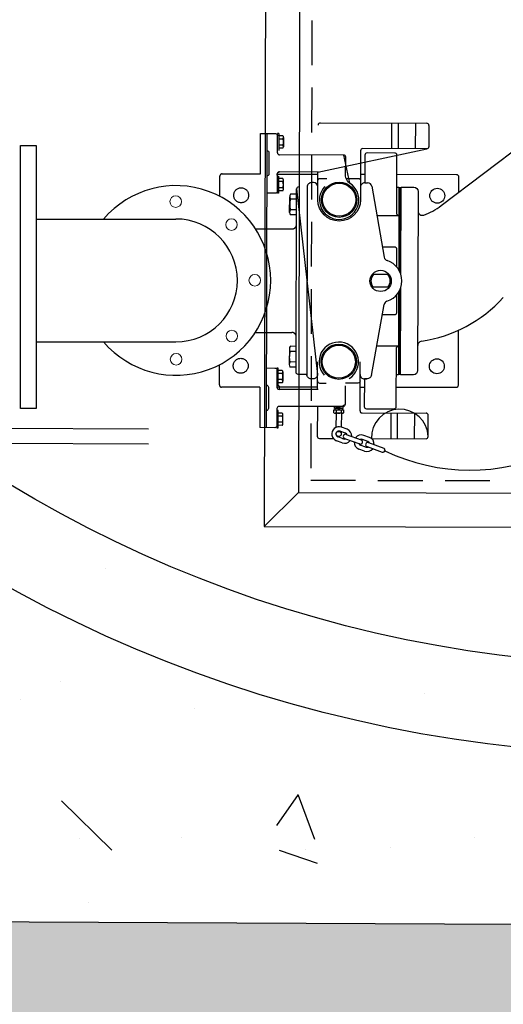
# Model space of a CAD drawing. Extents: x 2057657 to 2066421, y 13813310 to 13820417.
# Drawn here: x 2060845 to 2060847, y 13816119 to 13816125 of the extents above; entities that cross this region are included whole.
import ezdxf

# ---------------------------------------------------------------- set-up
doc = ezdxf.new("R2010")
doc.units = 0
doc.header["$MEASUREMENT"] = 0
for name, pattern in [('DASHED', [0.75, 0.5, -0.25]), ('HIDDEN', [0.375, 0.25, -0.125]), ('PHANTOM', [2.5, 1.25, -0.25, 0.25, -0.25, 0.25, -0.25])]:
    doc.linetypes.add(name, pattern=pattern)
for name, color, linetype in [('C-U01-SEW-LS-ASPH-HTCH', 244, 'Continuous'), ('C-U01-SEW-LS-CONC', 2, 'Continuous'), ('C-U01-SEW-LS-CONC-HTCH', 244, 'Continuous'), ('C-U01-SEW-LS-SITE', 1, 'Continuous'), ('C-U01-SEW-LS-WELL', 1, 'Sewer_08in')]:
    doc.layers.add(name, color=color, linetype=linetype)
doc.styles.add('SSP', font='SourceSansPro-Regular_0.ttf')
doc.linetypes.add('Sewer_08in', pattern='A,4,-0.2,["8\'\'SS",SSP,S=0.1,R=0,X=-0.1,Y=-0.05],-0.4', length=4.6)

msp = doc.modelspace()

# ---------------------------------------------------------------- hatches: boundary and pattern name
at = {"layer": 'C-U01-SEW-LS-ASPH-HTCH', "transparency": 33554585}
h = msp.add_hatch(color=256, dxfattribs=at)
h.dxf.hatch_style = 1
h.paths.add_polyline_path([(2060835.0114, 13816085.7965), (2060835.059, 13816095.6264), (2060851.0588, 13816095.5489), (2060851.0112, 13816085.7191)])
h.paths.add_polyline_path([(2060810.7579, 13816136.7446), (2060856.7573, 13816136.5218), (2060856.675, 13816119.522), (2060810.6755, 13816119.7448)])
h.paths.add_polyline_path([(2060839.6169, 13816140.6049), (2060839.6459, 13816146.6048), (2060856.8057, 13816146.5217), (2060856.7767, 13816140.5218)])
h.paths.add_polyline_path([(2060785.4821, 13816079.8663), (2060867.4812, 13816079.4692), (2060867.8589, 13816157.4683), (2060785.8598, 13816157.8654)])
at = {"layer": 'C-U01-SEW-LS-CONC-HTCH'}
h = msp.add_hatch(dxfattribs=at)
h.set_pattern_fill('AR-CONC', color=256, scale=0.35, angle=269.3796)
h.set_pattern_definition([(319.379646892, (-67316.9807, 10199.423), (-0.24679979668, -2.5078855357), [0.2625, -2.8875]), (264.379646892, (-67316.9807, 10199.423), (2.6377760664, 0.4570972775), [0.21, -2.31]), (9.831091352, (-67317.0013, 10199.214), (2.3909762427, -2.05078825), [0.223090672, -2.453997392]), (315.563846892, (-67316.2808, 10199.4155), (-0.6197260763, -3.7288534492), [0.39375, -4.33125]), (6.015282382, (-67316.3324, 10199.1047), (3.3737967413, -3.3080387787), [0.334636197, -3.68099816]), (260.563810882, (-67316.2808, 10199.4155), (3.3737967396, -3.3080387765), [0.315, -3.4650000035]), (290.379646892, (-67316.4596, 10199.0674), (-1.4317030001, -2.07379519708), [0.2625, -2.8875]), (235.379646892, (-67316.4596, 10199.0674), (2.52865608822, -0.87903292605), [0.21, -2.31]), (340.831091632, (-67316.5789, 10198.8946), (1.0969530829, -2.9528280975), [0.223090665, -2.453997392]), (306.879646892, (-67316.9807, 10199.423), (1.164599404703, -0.0551718367), [0, -2.282, 0, -2.345, 0, -2.31875]), (276.879646892, (-67316.9807, 10199.423), (1.37039119709, -0.93563543752), [0, -1.337, 0, -2.2295, 0, -0.88375]), (236.879646892, (-67316.9723, 10200.2035), (-0.099166344683, -1.867414309194), [0, -0.875, 0, -2.73, 0, -3.6225]), (226.879646892, (-67316.9685, 10200.5535), (0.32824736845, -2.04482537915), [0, -1.1375, 0, -1.813, 0, -2.5725])])
edge = h.paths.add_edge_path(flags=16)
edge.add_arc((2060848.208, 13816128.0137), 7, 180.12755, 540.12755)
h.paths.add_polyline_path([(2060810.7579, 13816136.7446), (2060810.6755, 13816119.7448), (2060856.6669, 13816119.5221), (2060856.7493, 13816136.5219)])

# ---------------------------------------------------------------- linework, layer by layer
at = {"layer": 'C-U01-SEW-LS-CONC', "linetype": 'Continuous'}
msp.add_lwpolyline([(2060856.7573, 13816136.5218), (2060810.7579, 13816136.7446), (2060810.6755, 13816119.7448), (2060856.675, 13816119.522)], close=True, dxfattribs=at)
at = {"layer": 'C-U01-SEW-LS-SITE', "color": 1, "linetype": 'Continuous'}
for radius in [7.5, 7]:
    msp.add_circle((2060848.208, 13816128.0137), radius, dxfattribs=at)
at = {"layer": 'C-U01-SEW-LS-WELL', "color": 245}
for p, q in [((2060846.3177, 13816124.0419), (2060846.9129, 13816124.0405)), ((2060846.717, 13816123.8981), (2060846.7173, 13816124.041)), ((2060846.7541, 13816124.0409), (2060846.7537, 13816123.898)), ((2060846.8493, 13816124.0406), (2060846.849, 13816123.8978)), ((2060846.9248, 13816124.0286), (2060846.9245, 13816123.9095)), ((2060846.0199, 13816123.9831), (2060846.0161, 13816122.3402)), ((2060846.0792, 13816123.8758), (2060846.0795, 13816123.9829)), ((2060846.0861, 13816123.9829), (2060846.0795, 13816123.9829)), ((2060846.0861, 13816123.9829), (2060846.0859, 13816123.8877)), ((2060846.1091, 13816123.9695), (2060846.0861, 13816123.9696)), ((2060846.9929, 13816123.5802), (2060847.5015, 13816123.9664)), ((2060846.1091, 13816123.9524), (2060846.086, 13816123.9524)), ((2060846.109, 13816123.918), (2060846.086, 13816123.9181)), ((2060846.1129, 13816123.9609), (2060846.1128, 13816123.9094)), ((2060846.109, 13816123.9009), (2060846.0859, 13816123.9009)), ((2060846.4482, 13816123.863), (2060846.0911, 13816123.8639)), ((2060846.0789, 13816123.7567), (2060846.3051, 13816123.7562)), ((2060846.3085, 13816123.7681), (2060846.0909, 13816123.7686)), ((2060846.5432, 13816123.7556), (2060846.567, 13816123.7556)), ((2060846.1086, 13816123.7314), (2060846.0855, 13816123.7315)), ((2060846.1085, 13816123.7143), (2060846.0855, 13816123.7143)), ((2060846.1122, 13816123.6713), (2060846.1124, 13816123.7228)), ((2060846.5669, 13816123.708), (2060846.5827, 13816123.7079)), ((2060846.1085, 13816123.6799), (2060846.0854, 13816123.68)), ((2060846.1084, 13816123.6628), (2060846.0854, 13816123.6628)), ((2060846.1858, 13816123.6448), (2060846.1512, 13816123.6449)), ((2060846.6061, 13816123.6882), (2060846.675, 13816123.2921)), ((2060846.7607, 13816123.6837), (2060846.7596, 13816123.2169)), ((2060846.7635, 13816123.6837), (2060846.7624, 13816123.2112)), ((2060846.7664, 13816123.6837), (2060846.7652, 13816123.2048)), ((2060846.1472, 13816123.5427), (2060846.1474, 13816123.6303)), ((2060846.1857, 13816123.6156), (2060846.1512, 13816123.6157)), ((2060846.1856, 13816123.5572), (2060846.151, 13816123.5573)), ((2060846.1855, 13816123.528), (2060846.151, 13816123.5281)), ((2060846.7027, 13816123.1957), (2060846.6074, 13816123.196)), ((2060846.7025, 13816123.1243), (2060846.6072, 13816123.1245)), ((2060846.7593, 13816123.1029), (2060846.7582, 13816122.6361)), ((2060846.7622, 13816123.1085), (2060846.7611, 13816122.6361)), ((2060846.765, 13816123.1149), (2060846.7639, 13816122.6361)), ((2060846.6036, 13816122.6323), (2060846.6744, 13816123.028)), ((2060846.1454, 13816122.7799), (2060846.1452, 13816122.6923)), ((2060846.1838, 13816122.7944), (2060846.1492, 13816122.7945)), ((2060846.1837, 13816122.7652), (2060846.1492, 13816122.7653)), ((2060846.1836, 13816122.7069), (2060846.149, 13816122.707)), ((2060846.3023, 13816122.5538), (2060846.3027, 13816122.7086)), ((2060846.5401, 13816122.4342), (2060846.5407, 13816122.708)), ((2060846.1061, 13816122.66), (2060846.083, 13816122.6601)), ((2060846.1098, 13816122.6514), (2060846.1097, 13816122.5999)), ((2060846.1835, 13816122.6776), (2060846.149, 13816122.6777)), ((2060846.1059, 13816122.6085), (2060846.0829, 13816122.6085)), ((2060846.1059, 13816122.5913), (2060846.0829, 13816122.5914)), ((2060846.106, 13816122.6429), (2060846.083, 13816122.6429)), ((2060846.3023, 13816122.5657), (2060846.0761, 13816122.5663)), ((2060846.3056, 13816122.5538), (2060846.088, 13816122.5543)), ((2060846.4571, 13816122.5742), (2060846.4569, 13816122.4701)), ((2060846.5642, 13816122.5651), (2060846.5404, 13816122.5652)), ((2060846.3992, 13816122.4465), (2060846.3992, 13816122.4406)), ((2060846.4074, 13816122.4405), (2060846.4073, 13816122.424)), ((2060846.4165, 13816122.4464), (2060846.4224, 13816122.4405)), ((2060846.4198, 13816122.4464), (2060846.4257, 13816122.4405)), ((2060846.4349, 13816122.4405), (2060846.4348, 13816122.4239)), ((2060846.443, 13816122.4464), (2060846.443, 13816122.4404)), ((2060846.1054, 13816122.3704), (2060846.0823, 13816122.3704)), ((2060846.1055, 13816122.4048), (2060846.0824, 13816122.4048)), ((2060846.1055, 13816122.4219), (2060846.0825, 13816122.422)), ((2060846.1092, 13816122.3618), (2060846.1093, 13816122.4133)), ((2060846.4417, 13816122.421), (2060846.4005, 13816122.4211)), ((2060846.4062, 13816122.4211), (2060846.406, 13816122.3418)), ((2060846.436, 13816122.421), (2060846.4358, 13816122.343)), ((2060846.552, 13816122.4223), (2060846.9091, 13816122.4215)), ((2060846.7132, 13816122.2791), (2060846.7135, 13816122.4219)), ((2060846.7499, 13816122.279), (2060846.7503, 13816122.4218)), ((2060846.8452, 13816122.2787), (2060846.8455, 13816122.4216)), ((2060846.9207, 13816122.2905), (2060846.921, 13816122.4095)), ((2060846.1053, 13816122.3532), (2060846.0823, 13816122.3533)), ((2060846.4595, 13816122.309), (2060846.4282, 13816122.3205)), ((2060846.4357, 13816122.3177), (2060846.4357, 13816122.3053)), ((2060846.4677, 13816122.3313), (2060846.4364, 13816122.3428)), ((2060846.4399, 13816122.2553), (2060846.4086, 13816122.2668)), ((2060846.448, 13816122.2777), (2060846.4167, 13816122.2892)), ((2060846.4426, 13816122.2797), (2060846.4565, 13816122.2797)), ((2060846.4541, 13816122.2805), (2060846.5392, 13816122.2494)), ((2060846.4624, 13816122.3029), (2060846.5472, 13816122.2717)), ((2060846.5847, 13816122.2631), (2060846.5533, 13816122.2746)), ((2060846.5929, 13816122.2854), (2060846.5616, 13816122.2969)), ((2060846.565, 13816122.2094), (2060846.5337, 13816122.2209)), ((2060846.5732, 13816122.2318), (2060846.5419, 13816122.2433)), ((2060846.5793, 13816122.2346), (2060846.6643, 13816122.2035)), ((2060846.5875, 13816122.257), (2060846.6725, 13816122.2258))]:
    msp.add_line(p, q, dxfattribs=at)
at = {"layer": 'C-U01-SEW-LS-WELL', "color": 13}
for p, q in [((2060844.7317, 13816123.5055), (2060845.512, 13816123.5055)), ((2060844.7317, 13816122.8191), (2060845.512, 13816122.8191)), ((2060836.0799, 13816122.376), (2060845.3581, 13816122.3331)), ((2060836.0453, 13816122.2932), (2060845.3581, 13816122.2501))]:
    msp.add_line(p, q, dxfattribs=at)
at = {"layer": 'C-U01-SEW-LS-WELL', "color": 1, "linetype": 'Continuous'}
for points in [[(2060846.0343, 13816134.2498), (2060846.0051, 13816121.7878), (2060849.9531, 13816121.7786), (2060849.9823, 13816134.2405)], [(2060846.196, 13816121.9778), (2060846.0051, 13816121.7878)]]:
    msp.add_lwpolyline(points, dxfattribs=at)
msp.add_lwpolyline([(2060846.196, 13816121.9778), (2060849.763, 13816121.9695), (2060849.7914, 13816134.0505), (2060846.2243, 13816134.0588)], close=True, dxfattribs=at)
at = {"layer": 'C-U01-SEW-LS-WELL', "color": 245, "linetype": 'HIDDEN'}
msp.add_lwpolyline([(2060849.722, 13816133.9814), (2060846.2934, 13816133.9894), (2060846.2654, 13816122.0469), (2060849.6939, 13816122.0389)], close=True, dxfattribs=at)
at = {"layer": 'C-U01-SEW-LS-WELL', "color": 245, "linetype": 'DASHED'}
for points in [[(2060845.9837, 13816123.757), (2060845.9842, 13816123.9832)], [(2060845.9809, 13816122.5665), (2060845.9804, 13816122.3403)]]:
    msp.add_lwpolyline(points, dxfattribs=at)
at = {"layer": 'C-U01-SEW-LS-WELL', "color": 245}
for points in [[(2060845.9842, 13816123.9832), (2060846.0675, 13816123.983, -0.414214), (2060846.0794, 13816123.971)], [(2060846.0197, 13816123.8878, -0.414214), (2060846.0316, 13816123.8759), (2060846.0313, 13816123.7568, -0.414214), (2060846.0194, 13816123.745)], [(2060846.6345, 13816123.5251), (2060846.7569, 13816123.5249, -0.414214), (2060846.7451, 13816123.5368), (2060846.7458, 13816123.8623, 0.414213), (2060846.734, 13816123.8742), (2060846.5792, 13816123.8746, 0.414215), (2060846.5673, 13816123.8627), (2060846.5669, 13816123.708, 0.414215), (2060846.543, 13816123.6842)], [(2060846.7456, 13816123.7552), (2060847.0789, 13816123.7544, -0.414213), (2060847.0908, 13816123.7425), (2060847.0906, 13816123.6545)], [(2060846.3049, 13816123.6848, 0.414213), (2060846.2812, 13816123.7086), (2060846.2693, 13816123.7087, 0.414215), (2060846.2454, 13816123.6849), (2060846.2429, 13816122.6327)], [(2060846.305, 13816123.7205, -0.414214), (2060846.317, 13816123.7324), (2060846.3545, 13816123.7323)], [(2060846.4622, 13816123.732), (2060846.5312, 13816123.7319, -0.414213), (2060846.5431, 13816123.7199)], [(2060846.0787, 13816123.6615, -0.414214), (2060846.0668, 13816123.6496), (2060846.0191, 13816123.6497)], [(2060846.7681, 13816123.197), (2060846.7692, 13816123.6837), (2060846.8407, 13816123.6835, -0.414213), (2060846.8644, 13816123.6597), (2060846.8621, 13816122.6597)], [(2060846.6648, 13816123.3506), (2060846.7327, 13816123.3504, -0.414213), (2060846.7446, 13816123.3385), (2060846.7444, 13816123.2386)], [(2060846.8621, 13816122.6597, -0.414208), (2060846.8382, 13816122.6359), (2060846.7668, 13816122.6361), (2060846.7679, 13816123.1226)], [(2060846.744, 13816123.0812), (2060846.7438, 13816122.9814, -0.414214), (2060846.7318, 13816122.9695), (2060846.6639, 13816122.9696)], [(2060847.0888, 13816122.8838), (2060847.0881, 13816122.5758, -0.414214), (2060847.0761, 13816122.5639), (2060846.7428, 13816122.5647)], [(2060846.5406, 13816122.6366, 0.414214), (2060846.5643, 13816122.6127), (2060846.564, 13816122.458, 0.414214), (2060846.5758, 13816122.446), (2060846.7306, 13816122.4457, 0.414214), (2060846.7425, 13816122.4576), (2060846.7433, 13816122.783, -0.414215), (2060846.7552, 13816122.7949), (2060846.6328, 13816122.7951)], [(2060846.0169, 13816122.6735), (2060846.0645, 13816122.6734, -0.414213), (2060846.0763, 13816122.6615)], [(2060846.3024, 13816122.6014, 0.414214), (2060846.3143, 13816122.5895), (2060846.3518, 13816122.5894)], [(2060846.5405, 13816122.6009, -0.414214), (2060846.5286, 13816122.589), (2060846.4595, 13816122.5892)], [(2060846.6036, 13816122.6324, -0.364667), (2060846.5801, 13816122.6127), (2060846.5643, 13816122.6127), (2060846.5801, 13816122.6127)], [(2060846.0166, 13816122.5783, -0.414213), (2060846.0285, 13816122.5664), (2060846.0282, 13816122.4473, -0.414214), (2060846.0163, 13816122.4355)], [(2060846.4449, 13816122.4583), (2060846.0878, 13816122.4591, 0.414215), (2060846.0758, 13816122.4472), (2060846.0756, 13816122.3401), (2060846.0823, 13816122.3401), (2060846.0825, 13816122.4353), (2060846.0758, 13816122.4353)], [(2060846.3021, 13816122.4586), (2060846.3017, 13816122.2919, 0.414214), (2060846.3135, 13816122.28), (2060846.3907, 13816122.2798)], [(2060846.0756, 13816122.352, -0.414214), (2060846.0637, 13816122.3401), (2060845.9804, 13816122.3403)]]:
    msp.add_lwpolyline(points, format="xyb", dxfattribs=at)
at = {"layer": 'C-U01-SEW-LS-WELL', "color": 13, "flags": 128}
msp.add_lwpolyline([(2060844.7317, 13816122.4473), (2060844.6434, 13816122.4473), (2060844.6434, 13816123.9166), (2060844.7317, 13816123.9166)], close=True, dxfattribs=at)
at = {"layer": 'C-U01-SEW-LS-WELL', "color": 245}
for points in [[(2060846.9126, 13816123.8976), (2060846.5554, 13816123.8985, 0.414214), (2060846.5435, 13816123.8866), (2060846.5429, 13816123.6128, -1), (2060846.3048, 13816123.6133), (2060846.3051, 13816123.7681)], [(2060846.4822, 13816123.7064, -0.259125), (2060846.4599, 13816123.7469), (2060846.4601, 13816123.8511, 0.414214), (2060846.4482, 13816123.863)], [(2060846.0789, 13816123.7448), (2060846.0856, 13816123.7448), (2060846.0853, 13816123.6496), (2060846.0787, 13816123.6496), (2060846.0789, 13816123.7567, -0.414215), (2060846.0909, 13816123.7686, 0.654282)], [(2060846.3025, 13816122.6372, -0.414214), (2060846.2786, 13816122.6134), (2060846.2667, 13816122.6134, -0.414214), (2060846.243, 13816122.6373), (2060846.1953, 13816122.6374, -0.414214), (2060846.1835, 13816122.6493), (2060846.1859, 13816123.6732)], [(2060846.0762, 13816122.5782), (2060846.0828, 13816122.5782), (2060846.083, 13816122.6734), (2060846.0764, 13816122.6734), (2060846.0761, 13816122.5663, 0.414214), (2060846.088, 13816122.5543, 0.654282)], [(2060846.4569, 13816122.4701, -0.414214), (2060846.4449, 13816122.4583), (2060846.4449, 13816122.4464), (2060846.3973, 13816122.4465), (2060846.3973, 13816122.4584, 0.259126)], [(2060846.6039, 13816122.2793), (2060846.9088, 13816122.2786, 0.414214), (2060846.9207, 13816122.2905, 1)]]:
    msp.add_lwpolyline(points, format="xyb", close=True, dxfattribs=at)
at = {"layer": 'C-U01-SEW-LS-WELL', "color": 245, "linetype": 'DASHED'}
for points in [[(2060845.7572, 13816123.632), (2060845.7575, 13816123.7456, -0.414214), (2060845.7694, 13816123.7575), (2060845.9837, 13816123.757)], [(2060845.9563, 13816123.451), (2060846.0188, 13816123.4509), (2060846.1617, 13816123.4505, 0.414214), (2060846.1855, 13816123.4743)], [(2060845.9555, 13816122.8725), (2060846.0172, 13816122.8723), (2060846.1601, 13816122.872, -0.414214), (2060846.1838, 13816122.8481)], [(2060845.9809, 13816122.5665), (2060845.7666, 13816122.567, -0.414214), (2060845.7547, 13816122.5789), (2060845.755, 13816122.6915)]]:
    msp.add_lwpolyline(points, format="xyb", dxfattribs=at)
at = {"layer": 'C-U01-SEW-LS-WELL', "color": 245}
for points in [[(2060846.7455, 13816123.6837), (2060846.7573, 13816123.6837), (2060846.7562, 13816123.2226)], [(2060846.7559, 13816123.0971), (2060846.7549, 13816122.6361), (2060846.7431, 13816122.6361)], [(2060846.3936, 13816122.424), (2060846.3936, 13816122.4406), (2060846.4486, 13816122.4404), (2060846.4486, 13816122.4239)], [(2060846.4059, 13816122.3055), (2060846.4062, 13816122.3083), (2060846.4071, 13816122.3111), (2060846.4086, 13816122.3137), (2060846.4106, 13816122.3159), (2060846.413, 13816122.3177), (2060846.4156, 13816122.3189), (2060846.4186, 13816122.3196), (2060846.4215, 13816122.3197), (2060846.4246, 13816122.3193), (2060846.4274, 13816122.3183), (2060846.4299, 13816122.3168), (2060846.4321, 13816122.3148), (2060846.4338, 13816122.3124), (2060846.435, 13816122.3097), (2060846.4356, 13816122.3068), (2060846.4356, 13816122.3039), (2060846.435, 13816122.301), (2060846.4338, 13816122.2984), (2060846.4321, 13816122.296), (2060846.4299, 13816122.294), (2060846.4273, 13816122.2925), (2060846.4245, 13816122.2914), (2060846.4215, 13816122.2911), (2060846.4185, 13816122.2912), (2060846.4156, 13816122.2919), (2060846.4129, 13816122.2932), (2060846.4105, 13816122.295), (2060846.4085, 13816122.2972), (2060846.4071, 13816122.2998), (2060846.4062, 13816122.3025), (2060846.4059, 13816122.3055), (2060846.4059, 13816122.3067)]]:
    msp.add_lwpolyline(points, dxfattribs=at)
for centre, radius in [((2060846.4238, 13816123.6131), 0.0982), ((2060846.4238, 13816123.6131), 0.0982), ((2060846.4238, 13816123.6131), 0.0923), ((2060846.9715, 13816123.6356), 0.0417), ((2060846.6549, 13816123.1601), 0.0595), ((2060846.4217, 13816122.7083), 0.0982), ((2060846.4217, 13816122.7083), 0.0982), ((2060846.4217, 13816122.7083), 0.0923), ((2060846.9693, 13816122.6832), 0.0417)]:
    msp.add_circle(centre, radius, dxfattribs=at)
at = {"layer": 'C-U01-SEW-LS-WELL', "color": 245, "linetype": 'DASHED'}
for centre in [(2060845.8763, 13816123.6382), (2060845.874, 13816122.6858)]:
    msp.add_circle(centre, 0.0417, dxfattribs=at)
at = {"layer": 'C-U01-SEW-LS-WELL', "color": 13, "linetype": 'Continuous', "lineweight": 0}
for centre in [(2060845.5109, 13816123.6026), (2060845.8226, 13816123.4744), (2060845.9523, 13816123.1634), (2060845.824, 13816122.8518), (2060845.513, 13816122.7221)]:
    msp.add_circle(centre, 0.0323, dxfattribs=at)
at = {"layer": 'C-U01-SEW-LS-WELL', "color": 245}
for centre, radius, start, end in [((2060846.3177, 13816124.03), 0.0119, 89.8654, 179.8655), ((2060846.9129, 13816124.0286), 0.0119, 359.8655, 89.8654), ((2060846.1013, 13816123.961), 0.0116, 312.0355, 47.6945), ((2060846.1012, 13816123.9094), 0.0116, 312.0395, 47.6905), ((2060846.0722, 13816123.9353), 0.0407, 334.8645, 24.8665), ((2060846.0911, 13816123.8758), 0.0119, 179.8655, 269.8655), ((2060846.9126, 13816123.9095), 0.0119, 269.8655, 359.8655), ((2060846.0716, 13816123.6972), 0.0407, 334.8645, 24.8665), ((2060846.1007, 13816123.7229), 0.0116, 312.0395, 47.6905), ((2060846.4238, 13816123.6131), 0.1101, 137.0795, 57.9745), ((2060846.5827, 13816123.6841), 0.0238, 9.8655, 89.8653), ((2060846.1006, 13816123.6714), 0.0116, 312.0355, 47.6945), ((2060846.1773, 13816123.6302), 0.0299, 150.6145, 209.1155), ((2060846.1978, 13816123.6731), 0.0119, 89.8655, 179.8655), ((2060846.2611, 13816123.5862), 0.1138, 164.9975, 194.7325), ((2060846.7697, 13816123.8742), 0.369, 290.0365, 307.2115), ((2060846.1771, 13816123.5426), 0.0299, 150.6165, 209.1165), ((2060846.888, 13816123.5498), 0.0238, 179.8655, 290.0365), ((2060846.6984, 13816123.2962), 0.0238, 189.8655, 252.2835), ((2060846.6549, 13816123.1601), 0.119, 287.4475, 72.2835), ((2060846.6549, 13816123.1601), 0.0536, 138.0555, 221.6755), ((2060846.6549, 13816123.1601), 0.0536, 318.0555, 41.6755), ((2060846.6978, 13816123.0239), 0.0238, 107.4473, 169.8657), ((2060846.769, 13816123.5884), 0.7738, 278.4495, 317.5935), ((2060846.4217, 13816122.7083), 0.1101, 301.7565, 222.6515), ((2060846.8862, 13816122.7994), 0.0238, 98.4495, 179.8675), ((2060846.2591, 13816122.7358), 0.1138, 164.9975, 194.7325), ((2060846.1753, 13816122.7798), 0.0299, 150.6145, 209.1145), ((2060846.1751, 13816122.6922), 0.0299, 150.6155, 209.1165), ((2060846.0982, 13816122.6515), 0.0116, 312.0355, 47.6945), ((2060846.0691, 13816122.6258), 0.0407, 334.8645, 24.8665), ((2060846.0981, 13816122.5999), 0.0116, 312.0395, 47.6905), ((2060846.552, 13816122.4342), 0.0119, 179.8655, 269.8655), ((2060846.0976, 13816122.3618), 0.0116, 312.0355, 47.6945), ((2060846.0977, 13816122.4134), 0.0116, 312.0395, 47.6905), ((2060846.0686, 13816122.3877), 0.0407, 334.8645, 24.8665), ((2060846.4005, 13816122.4308), 0.0097, 224.7215, 315.0075), ((2060846.4211, 13816122.4556), 0.0345, 246.3865, 293.3455), ((2060846.4417, 13816122.4307), 0.0097, 224.7345, 314.9975), ((2060846.9091, 13816122.4095), 0.0119, 359.8655, 89.8654), ((2060846.4225, 13816122.3048), 0.0405, 69.8645, 249.8655), ((2060846.4225, 13816122.3048), 0.0167, 69.0785, 249.8245), ((2060846.4538, 13816122.2933), 0.0405, 356.9695, 69.8655), ((2060846.4538, 13816122.2933), 0.0405, 249.9955, 322.7605), ((2060846.4582, 13816122.2917), 0.0119, 69.8655, 249.8655), ((2060846.4538, 13816122.2933), 0.0167, 249.8645, 294.2455), ((2060846.4538, 13816122.2933), 0.0167, 25.4175, 69.8655), ((2060846.5477, 13816122.2589), 0.0405, 176.9705, 249.8655), ((2060846.5477, 13816122.2589), 0.0405, 69.8655, 142.7606), ((2060846.5432, 13816122.2605), 0.0119, 249.8645, 69.8655), ((2060846.5477, 13816122.2589), 0.0167, 69.8645, 114.28), ((2060846.5789, 13816122.2474), 0.0167, 25.4175, 69.8655), ((2060846.5789, 13816122.2474), 0.0405, 356.9695, 69.8655), ((2060846.5477, 13816122.2589), 0.0167, 205.4515, 249.8245), ((2060846.5789, 13816122.2474), 0.0405, 249.9955, 322.7605), ((2060846.5834, 13816122.2457), 0.0119, 69.9935, 249.8655), ((2060846.5789, 13816122.2474), 0.0167, 249.8645, 294.2455), ((2060846.6683, 13816122.2146), 0.0119, 249.8645, 69.8655)]:
    msp.add_arc(centre, radius, start, end, dxfattribs=at)
at = {"layer": 'C-U01-SEW-LS-WELL', "color": 13}
for radius, start, end in [(0.5298, 220.37, 139.6295), (0.3432, 270, 89.9999)]:
    msp.add_arc((2060845.512, 13816123.1624), radius, start, end, dxfattribs=at)
at = {"layer": 'C-U01-SEW-LS-WELL', "color": 245, "linetype": 'PHANTOM'}
msp.add_arc((2060847.1562, 13816123.2126), 1.1096, 244.5605, 294.8775, dxfattribs=at)

doc.saveas('drawing.dxf')
